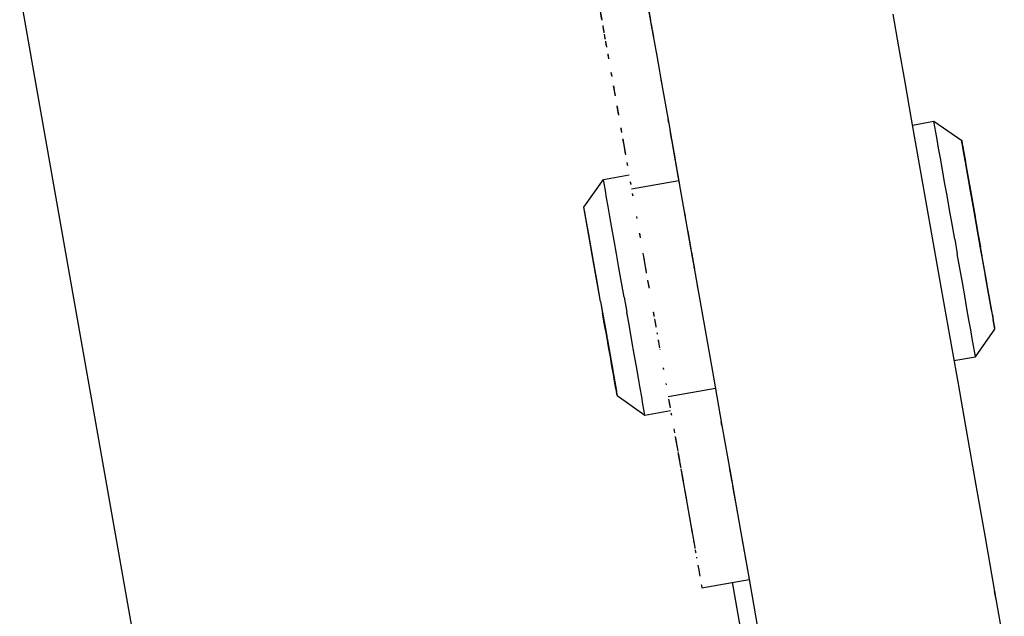
# Model space of a CAD drawing. Units: inches. Extents: x 54 to 156, y -212 to -85.
# Drawn here: x 91 to 93, y -196 to -195 of the extents above; entities that cross this region are included whole.
import ezdxf

# ---------------------------------------------------------------- set-up
doc = ezdxf.new("R2010")
doc.units = ezdxf.units.IN
doc.header["$MEASUREMENT"] = 0
doc.layers.add('_U+0421_U+043B_U+043E_U+0439 1', color=7, linetype='Continuous')

# ---------------------------------------------------------------- blocks, each defined once
blk = doc.blocks.new('block 41')
at = {"layer": '_U+0421_U+043B_U+043E_U+0439 1', "color": 250, "lineweight": 30, "true_color": 0x231f20}
for points in [[(92.5086, -194.8895), (92.5435, -194.8834)], [(92.5435, -194.8834), (92.5885, -194.9148)], [(92.5467, -194.9012), (92.5451, -194.8924)], [(92.5487, -194.9128), (92.5467, -194.9012)], [(92.5512, -194.9269), (92.5487, -194.9128)], [(92.5889, -194.9172), (92.5885, -194.9148)], [(92.5885, -194.9148), (92.5895, -194.9201)], [(92.5895, -194.9201), (92.5898, -194.922)], [(92.5898, -194.922), (92.5895, -194.9201)], [(92.5898, -194.922), (92.5945, -194.9489)], [(92.5898, -194.922), (92.5945, -194.9489)], [(92.5541, -194.9434), (92.5512, -194.9269)], [(92.591, -194.9291), (92.5908, -194.9278)], [(92.5927, -194.9384), (92.591, -194.9291)], [(92.5574, -194.9619), (92.5541, -194.9434)], [(92.5609, -194.9822), (92.5574, -194.9619)], [(92.597, -194.9628), (92.6109, -195.0419)], [(92.597, -194.9628), (92.6109, -195.0419)], [(92.5648, -195.0039), (92.5609, -194.9822)], [(92.5688, -195.0268), (92.5648, -195.0039)], [(92.573, -195.0504), (92.5688, -195.0268)], [(92.6088, -195.0295), (92.6076, -195.0232)], [(92.5772, -195.0744), (92.573, -195.0504)], [(92.6188, -195.0868), (92.6155, -195.0676)], [(92.6155, -195.0676), (92.6188, -195.0868)], [(92.5772, -195.0744), (92.5814, -195.0983)], [(92.5856, -195.1219), (92.5814, -195.0983)], [(92.6207, -195.0976), (92.6188, -195.0868)], [(92.5896, -195.1448), (92.5856, -195.1219)], [(92.5934, -195.1665), (92.5896, -195.1448)], [(92.6363, -195.1856), (92.6313, -195.1576)], [(92.6363, -195.1856), (92.6313, -195.1576)], [(92.597, -195.1868), (92.5934, -195.1665)], [(92.6363, -195.1856), (92.6339, -195.1724)], [(92.6003, -195.2053), (92.597, -195.1868)], [(92.6032, -195.2218), (92.6003, -195.2053)], [(92.642, -195.218), (92.6401, -195.207)], [(92.642, -195.218), (92.6401, -195.207)], [(92.6057, -195.2359), (92.6032, -195.2218)], [(92.642, -195.218), (92.6411, -195.2132)], [(92.6077, -195.2475), (92.6057, -195.2359)], [(92.5759, -195.2715), (92.6109, -195.2653)]]:
    blk.add_lwpolyline(points, dxfattribs=at)
blk = doc.blocks.new('block 48')
at = {"layer": '_U+0421_U+043B_U+043E_U+0439 1', "color": 250, "lineweight": 30, "true_color": 0x231f20}
for points in [[(91.0844, -194.8029), (91.0616, -194.6731)], [(91.1168, -194.9865), (91.0844, -194.8029)], [(91.1492, -195.1701), (91.1168, -194.9865)], [(91.1816, -195.3538), (91.1492, -195.1701)], [(91.214, -195.5374), (91.1816, -195.3538)], [(91.2464, -195.7211), (91.214, -195.5374)], [(92.2355, -195.736), (92.217, -195.6311)]]:
    blk.add_lwpolyline(points, dxfattribs=at)
blk = doc.blocks.new('block 59')
at = {"layer": '_U+0421_U+043B_U+043E_U+0439 1', "color": 250, "lineweight": 30, "true_color": 0x231f20}
for points in [[(92.5086, -194.8895), (92.5435, -194.8834)], [(92.5441, -194.8864), (92.5435, -194.8834)], [(92.5435, -194.8834), (92.5885, -194.9148)], [(92.5451, -194.8924), (92.5441, -194.8864)], [(92.5467, -194.9012), (92.5451, -194.8924)], [(92.5487, -194.9128), (92.5467, -194.9012)], [(92.5512, -194.9269), (92.5487, -194.9128)], [(92.5889, -194.9172), (92.5885, -194.9148)], [(92.5885, -194.9148), (92.5895, -194.9201)], [(92.5898, -194.922), (92.5889, -194.9172)], [(92.5895, -194.9201), (92.5898, -194.922)], [(92.591, -194.9291), (92.5898, -194.922)], [(92.5898, -194.922), (92.5945, -194.9489)], [(92.5898, -194.922), (92.5945, -194.9489)], [(92.5902, -194.9245), (92.5944, -194.9481)], [(92.5541, -194.9434), (92.5512, -194.9269)], [(92.5908, -194.9278), (92.5942, -194.9469)], [(92.5908, -194.9278), (92.5942, -194.9469)], [(92.5927, -194.9384), (92.591, -194.9291)], [(92.5947, -194.9497), (92.5927, -194.9384)], [(92.5574, -194.9619), (92.5541, -194.9434)], [(92.5945, -194.9489), (92.5947, -194.9497)], [(92.5947, -194.9497), (92.597, -194.9628)], [(92.597, -194.9628), (92.5947, -194.9497)], [(92.0077, -194.9779), (92.0493, -194.9705)], [(92.5609, -194.9822), (92.5574, -194.9619)], [(92.5996, -194.9776), (92.597, -194.9628)], [(92.597, -194.9628), (92.6109, -195.0419)], [(92.597, -194.9628), (92.6109, -195.0419)], [(91.9762, -195.0228), (92.0077, -194.9779)], [(92.0083, -194.9809), (92.0077, -194.9779)], [(92.0093, -194.9868), (92.0083, -194.9809)], [(92.0109, -194.9957), (92.0093, -194.9868)], [(92.5648, -195.0039), (92.5609, -194.9822)], [(92.6025, -194.9939), (92.5996, -194.9776)], [(92.5996, -194.9776), (92.6104, -195.0388)], [(92.5996, -194.9776), (92.6104, -195.0388)], [(92.601, -194.9857), (92.6103, -195.0384)], [(92.0129, -195.0073), (92.0109, -194.9957)], [(92.5688, -195.0268), (92.5648, -195.0039)], [(92.6055, -195.0113), (92.6025, -194.9939)], [(92.6028, -194.9958), (92.6102, -195.0377)], [(92.6028, -194.9958), (92.6102, -195.0377)], [(92.0154, -195.0214), (92.0129, -195.0073)], [(92.0183, -195.0378), (92.0154, -195.0214)], [(92.6088, -195.0295), (92.6055, -195.0113)], [(91.9766, -195.0252), (91.9762, -195.0228)], [(92.0031, -195.1756), (91.9762, -195.0228)], [(91.9775, -195.03), (91.9766, -195.0252)], [(91.9787, -195.0371), (91.9775, -195.03)], [(91.9803, -195.0463), (91.9787, -195.0371)], [(92.0031, -195.1756), (91.9787, -195.0371)], [(92.0031, -195.1756), (91.9787, -195.0371)], [(92.573, -195.0504), (92.5688, -195.0268)], [(92.6076, -195.0232), (92.6094, -195.0331)], [(92.6076, -195.0232), (92.6094, -195.0331)], [(92.6121, -195.0484), (92.6088, -195.0295)], [(91.9823, -195.0576), (91.9803, -195.0463)], [(92.0216, -195.0564), (92.0183, -195.0378)], [(92.5772, -195.0744), (92.573, -195.0504)], [(92.6109, -195.0419), (92.6121, -195.0484)], [(92.6121, -195.0484), (92.6155, -195.0676)], [(92.6155, -195.0676), (92.6121, -195.0484)], [(91.9847, -195.0708), (91.9823, -195.0576)], [(91.9873, -195.0856), (91.9823, -195.0576)], [(91.9873, -195.0856), (91.9823, -195.0576)], [(91.9863, -195.08), (91.9834, -195.0635)], [(91.9863, -195.08), (91.9834, -195.0635)], [(92.0251, -195.0766), (92.0216, -195.0564)], [(92.0661, -195.0656), (92.0664, -195.0676)], [(92.1452, -195.0668), (92.1463, -195.0728)], [(92.1454, -195.0679), (92.1455, -195.0685)], [(92.1457, -195.0694), (92.1462, -195.0721)], [(92.6188, -195.0868), (92.6155, -195.0676)], [(92.6222, -195.1057), (92.6155, -195.0676)], [(92.6207, -195.0976), (92.6155, -195.0676)], [(92.6383, -195.1969), (92.6155, -195.0676)], [(92.6212, -195.1002), (92.6155, -195.0676)], [(92.6215, -195.1017), (92.6155, -195.0676)], [(92.6212, -195.1002), (92.6155, -195.0676)], [(92.6383, -195.1969), (92.6155, -195.0676)], [(92.6207, -195.0976), (92.6155, -195.0676)], [(92.6211, -195.0995), (92.6155, -195.0676)], [(92.6209, -195.0982), (92.6155, -195.0676)], [(92.6222, -195.1057), (92.6155, -195.0676)], [(92.6155, -195.0676), (92.6188, -195.0868)], [(91.9873, -195.0856), (91.9847, -195.0708)], [(92.029, -195.0984), (92.0251, -195.0766)], [(92.1459, -195.0706), (92.1463, -195.0728)], [(92.1459, -195.0709), (92.1463, -195.0728)], [(92.1461, -195.0717), (92.1463, -195.0728)], [(92.1461, -195.0718), (92.1463, -195.0728)], [(92.1462, -195.0723), (92.1463, -195.0728)], [(92.1463, -195.0728), (92.1467, -195.0752)], [(92.1463, -195.0728), (92.1463, -195.073)], [(92.1463, -195.0728), (92.1466, -195.0746)], [(92.1463, -195.0728), (92.1466, -195.0745)], [(92.1463, -195.0728), (92.1463, -195.073)], [(92.1463, -195.0728), (92.1463, -195.073)], [(92.1464, -195.0734), (92.1466, -195.0748)], [(92.1465, -195.0742), (92.1466, -195.0747)], [(92.1466, -195.0746), (92.1467, -195.0753)], [(92.1479, -195.0819), (92.1492, -195.0894)], [(92.5772, -195.0744), (92.5814, -195.0983)], [(91.9901, -195.1018), (91.9873, -195.0856)], [(92.0031, -195.1756), (91.9873, -195.0856)], [(92.0031, -195.1756), (91.9873, -195.0856)], [(92.0031, -195.1756), (91.9873, -195.0856)], [(92.0031, -195.1756), (91.9873, -195.0856)], [(92.0031, -195.1756), (91.9876, -195.0872)], [(92.0031, -195.1756), (91.9876, -195.0872)], [(92.0031, -195.1756), (91.9879, -195.0894)], [(92.0031, -195.1756), (91.9879, -195.0894)], [(92.0031, -195.1756), (91.9881, -195.0906)], [(92.0031, -195.1756), (91.9881, -195.0906)], [(92.033, -195.1212), (92.029, -195.0984)], [(92.0717, -195.0975), (92.0722, -195.1005)], [(92.1508, -195.0986), (92.1512, -195.1004)], [(92.151, -195.0995), (92.1511, -195.1003)], [(92.151, -195.0998), (92.1512, -195.1004)], [(92.1511, -195.1), (92.1512, -195.1004)], [(92.1511, -195.1001), (92.1512, -195.1004)], [(92.1511, -195.1002), (92.1512, -195.1004)], [(92.1512, -195.1004), (92.1531, -195.1114)], [(92.1512, -195.1004), (92.1519, -195.1047)], [(92.1512, -195.1004), (92.1514, -195.1016)], [(92.1512, -195.1004), (92.1531, -195.1114)], [(92.1512, -195.1004), (92.1526, -195.1087)], [(92.1512, -195.1004), (92.1515, -195.1022)], [(92.1512, -195.1004), (92.1531, -195.1114)], [(92.5856, -195.1219), (92.5814, -195.0983)], [(92.6222, -195.1057), (92.6188, -195.0868)], [(91.9932, -195.1192), (91.9901, -195.1018)], [(92.153, -195.111), (92.1542, -195.1178)], [(92.6254, -195.124), (92.6222, -195.1057)], [(91.9964, -195.1375), (91.9932, -195.1192)], [(92.0372, -195.1449), (92.033, -195.1212)], [(92.0762, -195.123), (92.0764, -195.1241)], [(92.0769, -195.127), (92.0773, -195.129)], [(92.1544, -195.1189), (92.1545, -195.1194)], [(92.1546, -195.12), (92.155, -195.1224)], [(92.155, -195.1224), (92.1551, -195.1229)], [(92.1563, -195.1298), (92.1569, -195.133)], [(92.5896, -195.1448), (92.5856, -195.1219)], [(92.6285, -195.1414), (92.6254, -195.124)], [(92.637, -195.1895), (92.6268, -195.1318)], [(91.9997, -195.1564), (91.9964, -195.1375)], [(92.0414, -195.1688), (92.0372, -195.1449)], [(92.0804, -195.1466), (92.081, -195.1503)], [(92.5934, -195.1665), (92.5896, -195.1448)], [(92.6365, -195.1867), (92.6284, -195.1412)], [(92.6365, -195.1867), (92.6284, -195.1412)], [(92.6313, -195.1576), (92.6285, -195.1414)], [(92.0031, -195.1756), (91.9997, -195.1564)], [(92.0031, -195.1756), (91.9997, -195.1564)], [(92.0811, -195.151), (92.0815, -195.1528)], [(92.16, -195.1505), (92.1604, -195.1529)], [(92.16, -195.1505), (92.1604, -195.1529)], [(92.16, -195.1505), (92.1604, -195.1529)], [(92.6339, -195.1724), (92.6313, -195.1576)], [(92.0031, -195.1756), (92.0065, -195.1948)], [(92.0031, -195.1756), (92.0065, -195.1948)], [(92.0031, -195.1756), (92.0131, -195.2319)], [(92.0031, -195.1756), (92.0087, -195.2069)], [(92.0031, -195.1756), (92.0239, -195.2935)], [(92.0031, -195.1756), (92.0116, -195.2238)], [(92.0031, -195.1756), (92.0232, -195.2895)], [(92.0031, -195.1756), (92.0228, -195.2871)], [(92.0031, -195.1756), (92.023, -195.2885)], [(92.0031, -195.1756), (92.0228, -195.2871)], [(92.0031, -195.1756), (92.0232, -195.2895)], [(92.0031, -195.1756), (92.0116, -195.2238)], [(92.0031, -195.1756), (92.0239, -195.2935)], [(92.0031, -195.1756), (92.0087, -195.2069)], [(92.0031, -195.1756), (92.0131, -195.2319)], [(92.0414, -195.1688), (92.0456, -195.1928)], [(92.597, -195.1868), (92.5934, -195.1665)], [(92.6363, -195.1856), (92.6339, -195.1724)], [(92.0098, -195.2136), (92.0065, -195.1948)], [(92.0498, -195.2164), (92.0456, -195.1928)], [(92.0883, -195.1913), (92.0883, -195.1916)], [(92.6003, -195.2053), (92.597, -195.1868)], [(92.6383, -195.1969), (92.6363, -195.1856)], [(92.6399, -195.2061), (92.6383, -195.1969)], [(92.6383, -195.1969), (92.6398, -195.2056)], [(92.0905, -195.204), (92.091, -195.2071)], [(92.0912, -195.2077), (92.0912, -195.208)], [(92.0915, -195.2098), (92.0916, -195.2102)], [(92.0916, -195.2104), (92.0918, -195.2114)], [(92.0919, -195.2119), (92.0921, -195.2128)], [(92.6032, -195.2218), (92.6003, -195.2053)], [(92.6424, -195.2204), (92.6398, -195.2056)], [(92.6411, -195.2132), (92.6399, -195.2061)], [(92.0131, -195.2319), (92.0098, -195.2136)], [(92.0538, -195.2393), (92.0498, -195.2164)], [(92.0921, -195.213), (92.0921, -195.2133)], [(92.6057, -195.2359), (92.6032, -195.2218)], [(92.6109, -195.2653), (92.6424, -195.2204)], [(92.642, -195.218), (92.6411, -195.2132)], [(92.6424, -195.2204), (92.642, -195.218)], [(92.0161, -195.2493), (92.0131, -195.2319)], [(92.0136, -195.2352), (92.0217, -195.2809)], [(92.0136, -195.2352), (92.0217, -195.2809)], [(92.0577, -195.261), (92.0538, -195.2393)], [(92.0964, -195.2376), (92.0966, -195.2387)], [(92.0967, -195.2393), (92.0971, -195.2412)], [(92.6077, -195.2475), (92.6057, -195.2359)], [(92.019, -195.2656), (92.0161, -195.2493)], [(92.6093, -195.2563), (92.6077, -195.2475)], [(92.6103, -195.2623), (92.6093, -195.2563)], [(92.0216, -195.2804), (92.019, -195.2656)], [(92.0612, -195.2813), (92.0577, -195.261)], [(92.5759, -195.2715), (92.6109, -195.2653)], [(92.6109, -195.2653), (92.6103, -195.2623)], [(92.0239, -195.2935), (92.0216, -195.2804)], [(92.0645, -195.2998), (92.0612, -195.2813)], [(92.0259, -195.3048), (92.0239, -195.2935)], [(92.0239, -195.2935), (92.0245, -195.2966)], [(92.0245, -195.2966), (92.0288, -195.3212)], [(92.0245, -195.2966), (92.0288, -195.3212)], [(92.0246, -195.2975), (92.0275, -195.3136)], [(92.0248, -195.2987), (92.0272, -195.312)], [(92.0248, -195.2987), (92.0272, -195.312)], [(92.0276, -195.3141), (92.0259, -195.3048)], [(92.0674, -195.3163), (92.0645, -195.2998)], [(92.0288, -195.3212), (92.0276, -195.3141)], [(92.0296, -195.3259), (92.0288, -195.3212)], [(92.0288, -195.3212), (92.0291, -195.3231)], [(92.0291, -195.3231), (92.0301, -195.3284)], [(92.0699, -195.3304), (92.0674, -195.3163)], [(92.0301, -195.3284), (92.0296, -195.3259)], [(92.0301, -195.3284), (92.0751, -195.3598)], [(92.0719, -195.342), (92.0699, -195.3304)], [(92.0735, -195.3508), (92.0719, -195.342)], [(92.0745, -195.3568), (92.0735, -195.3508)], [(92.0751, -195.3598), (92.1167, -195.3525)], [(92.0751, -195.3598), (92.0745, -195.3568)]]:
    blk.add_lwpolyline(points, dxfattribs=at)
blk = doc.blocks.new('block 63')
at = {"layer": '_U+0421_U+043B_U+043E_U+0439 1', "color": 250, "lineweight": 30, "true_color": 0x231f20}
for points in [[(91.9986, -194.6831), (92.0752, -194.6696)], [(92.0752, -194.6698), (92.0753, -194.6702)], [(91.9988, -194.6842), (91.9989, -194.6845)], [(91.9988, -194.6842), (91.9992, -194.6862)], [(91.9988, -194.6842), (91.9992, -194.6862)], [(91.9988, -194.6842), (91.9992, -194.6862)], [(91.9988, -194.6842), (91.9992, -194.6862)], [(91.9988, -194.6842), (91.9992, -194.6862)], [(91.9988, -194.6842), (91.9992, -194.6862)], [(91.9988, -194.6842), (91.9992, -194.6862)], [(91.9988, -194.6842), (91.9992, -194.6862)], [(91.9988, -194.6842), (91.9992, -194.6862)], [(91.9988, -194.6842), (91.9992, -194.6862)], [(91.9989, -194.6845), (91.9991, -194.6856)], [(91.9989, -194.6845), (91.9991, -194.6859)], [(91.9989, -194.6845), (91.9991, -194.6859)], [(91.9991, -194.6856), (91.9992, -194.6862)], [(92.0758, -194.6732), (92.0759, -194.6735)], [(92.0761, -194.6746), (92.0762, -194.6752)], [(92.0762, -194.6752), (92.0763, -194.6761)], [(92.0769, -194.679), (92.0769, -194.6795)], [(92.0769, -194.6795), (92.0771, -194.6805)], [(92.0781, -194.6861), (92.0784, -194.6879)], [(91.9993, -194.687), (91.9994, -194.6876)], [(91.9993, -194.687), (92.0002, -194.6921)], [(92, -194.6905), (92, -194.6907)], [(92, -194.6907), (92.0001, -194.6911)], [(92.0782, -194.6869), (92.0791, -194.692)], [(92.0783, -194.6872), (92.0794, -194.6935)], [(92.0784, -194.6875), (92.0809, -194.7018)], [(92.0784, -194.6879), (92.0785, -194.6885)], [(92.079, -194.6913), (92.0797, -194.6949)], [(92.0792, -194.6921), (92.0803, -194.6988)], [(92.0793, -194.693), (92.083, -194.7141)], [(92.0794, -194.6935), (92.0831, -194.7146)], [(92.0794, -194.6936), (92.0831, -194.7146)], [(92.0795, -194.6939), (92.0832, -194.7149)], [(92.0795, -194.6941), (92.0832, -194.7151)], [(92.0797, -194.6949), (92.0797, -194.6953)], [(92.0797, -194.6952), (92.0827, -194.7122)], [(92.0802, -194.6981), (92.0816, -194.706)], [(92.0803, -194.6988), (92.082, -194.7083)], [(92.0806, -194.7), (92.0825, -194.7112)], [(92.0809, -194.7022), (92.0832, -194.7153)], [(92.081, -194.7023), (92.0816, -194.7062)], [(92.0022, -194.7033), (92.0025, -194.7048)], [(92.0023, -194.7041), (92.005, -194.7189)], [(92.0024, -194.7044), (92.0048, -194.7179)], [(92.0024, -194.7044), (92.0048, -194.718)], [(92.0025, -194.7048), (92.0031, -194.7084)], [(92.0025, -194.7048), (92.0029, -194.707)], [(92.0031, -194.7084), (92.0038, -194.7123)], [(92.0031, -194.7085), (92.0046, -194.7168)], [(92.0031, -194.7086), (92.0046, -194.7168)], [(92.0032, -194.7087), (92.0046, -194.7167)], [(92.0032, -194.709), (92.0046, -194.7166)], [(92.0032, -194.709), (92.0045, -194.7166)], [(92.0032, -194.7092), (92.0045, -194.7165)], [(92.0033, -194.7093), (92.0045, -194.7165)], [(92.0033, -194.7098), (92.0044, -194.7157)], [(92.0034, -194.7101), (92.0047, -194.7172)], [(92.0034, -194.7103), (92.0042, -194.7148)], [(92.0036, -194.7112), (92.004, -194.7136)], [(92.0038, -194.7123), (92.0045, -194.7165)], [(92.0044, -194.7156), (92.0048, -194.7182)], [(92.0045, -194.7165), (92.005, -194.7192)], [(92.0811, -194.7033), (92.0833, -194.7158)], [(92.0814, -194.7049), (92.0817, -194.7068)], [(92.0816, -194.706), (92.0836, -194.717)], [(92.0816, -194.7061), (92.0818, -194.7073)], [(92.0816, -194.7062), (92.0836, -194.717)], [(92.0817, -194.7067), (92.0836, -194.7172)], [(92.0818, -194.7073), (92.0822, -194.7095)], [(92.0819, -194.7079), (92.0836, -194.7174)], [(92.082, -194.7082), (92.0835, -194.7168)], [(92.0821, -194.7087), (92.0836, -194.7176)], [(92.0821, -194.7087), (92.0831, -194.7147)], [(92.0821, -194.7088), (92.0835, -194.7168)], [(92.0823, -194.7101), (92.0837, -194.7179)], [(92.0826, -194.7115), (92.0837, -194.7181)], [(92.0829, -194.7131), (92.0838, -194.7184)], [(92.0831, -194.7147), (92.0835, -194.7168)], [(92.0832, -194.7148), (92.0838, -194.7187)], [(92.0835, -194.7167), (92.0839, -194.719)], [(92.0835, -194.7168), (92.084, -194.7193)], [(92.0838, -194.7182), (92.0839, -194.7192)], [(92.0066, -194.7281), (92.007, -194.7303)], [(92.0068, -194.7293), (92.0071, -194.7308)], [(92.0069, -194.7302), (92.007, -194.7304)], [(92.007, -194.7303), (92.0079, -194.7354)], [(92.007, -194.7304), (92.0072, -194.7316)], [(92.0072, -194.7318), (92.0085, -194.7389)], [(92.0074, -194.7327), (92.0083, -194.738)], [(92.0074, -194.7328), (92.0083, -194.7378)], [(92.0074, -194.733), (92.0083, -194.7377)], [(92.0075, -194.7332), (92.0082, -194.7374)], [(92.0075, -194.7333), (92.0082, -194.7374)], [(92.0075, -194.7335), (92.0082, -194.7372)], [(92.0076, -194.7336), (92.0082, -194.7371)], [(92.0076, -194.734), (92.0081, -194.7367)], [(92.0849, -194.7247), (92.0854, -194.7273)], [(92.085, -194.7253), (92.0863, -194.7325)], [(92.085, -194.7253), (92.0863, -194.7326)], [(92.0851, -194.7257), (92.0863, -194.7328)], [(92.0851, -194.726), (92.0861, -194.7317)], [(92.0852, -194.7262), (92.0856, -194.7287)], [(92.0852, -194.7263), (92.0859, -194.7305)], [(92.0853, -194.7268), (92.0856, -194.7288)], [(92.0854, -194.7273), (92.0863, -194.7328)], [(92.0863, -194.7328), (92.087, -194.7367)], [(92.0864, -194.7332), (92.0869, -194.736)], [(92.0865, -194.7336), (92.0872, -194.7378)], [(92.0865, -194.7338), (92.0873, -194.7384)], [(92.0077, -194.7346), (92.008, -194.7362)], [(92.0079, -194.7354), (92.0087, -194.7401)], [(92.009, -194.7421), (92.0098, -194.7463)], [(92.0094, -194.7441), (92.0102, -194.7486)], [(92.0097, -194.7459), (92.0099, -194.7467)], [(92.0098, -194.7463), (92.0105, -194.7502)], [(92.0866, -194.7343), (92.0877, -194.7406)], [(92.0868, -194.7356), (92.0888, -194.747)], [(92.0869, -194.7362), (92.0885, -194.7448)], [(92.0878, -194.7411), (92.0883, -194.7438)], [(92.0881, -194.7427), (92.0887, -194.746)], [(92.0881, -194.7429), (92.0889, -194.7474)], [(92.0885, -194.7453), (92.089, -194.7479)], [(92.011, -194.7534), (92.0119, -194.7581)], [(92.0111, -194.7536), (92.0119, -194.7583)], [(92.0111, -194.754), (92.0128, -194.7632)], [(92.0112, -194.7544), (92.0127, -194.7626)], [(92.0113, -194.755), (92.0125, -194.7618)], [(92.0115, -194.7558), (92.0123, -194.7608)], [(92.0116, -194.7564), (92.0122, -194.7601)], [(92.0116, -194.7567), (92.0121, -194.7596)], [(92.0117, -194.7569), (92.0121, -194.7595)], [(92.0117, -194.7571), (92.0121, -194.7592)], [(92.0117, -194.7574), (92.012, -194.7589)], [(92.0119, -194.7581), (92.0128, -194.7634)], [(92.0147, -194.7742), (92.0153, -194.7773)], [(92.0147, -194.7743), (92.0161, -194.7819)], [(92.0148, -194.7747), (92.0159, -194.7812)], [(92.0149, -194.7753), (92.0158, -194.7804)], [(92.015, -194.7756), (92.0157, -194.7798)], [(92.015, -194.7759), (92.0156, -194.7794)], [(92.015, -194.7759), (92.0156, -194.7793)], [(92.015, -194.7761), (92.0156, -194.779)], [(92.0151, -194.7763), (92.0155, -194.7788)], [(92.0153, -194.7773), (92.0161, -194.782)], [(92.0199, -194.8039), (92.0202, -194.8056)], [(92.02, -194.8043), (92.021, -194.8099)], [(92.0201, -194.8049), (92.0207, -194.8079)], [(92.0202, -194.8056), (92.0212, -194.8108)], [(92.0238, -194.826), (92.0243, -194.8287)], [(92.0239, -194.8261), (92.0265, -194.8409)], [(92.0242, -194.8279), (92.0262, -194.8395)], [(92.0242, -194.8282), (92.0261, -194.8389)], [(92.0242, -194.8283), (92.0261, -194.8388)], [(92.0243, -194.8287), (92.0257, -194.8367)], [(92.1007, -194.8144), (92.1009, -194.8152)], [(92.1009, -194.8152), (92.1023, -194.8232)], [(92.1011, -194.8164), (92.1023, -194.8234)], [(92.1023, -194.8232), (92.1023, -194.8235)], [(92.025, -194.8328), (92.0259, -194.8374)], [(92.0257, -194.8367), (92.0267, -194.8421)], [(92.0296, -194.8585), (92.0301, -194.8617)], [(92.0296, -194.8585), (92.0321, -194.8729)], [(92.0296, -194.8587), (92.0321, -194.8726)], [(92.0297, -194.8594), (92.032, -194.8722)], [(92.0297, -194.8594), (92.0319, -194.8719)], [(92.0298, -194.8597), (92.0319, -194.8718)], [(92.0298, -194.8597), (92.0319, -194.8719)], [(92.0299, -194.8603), (92.0318, -194.8711)], [(92.03, -194.8611), (92.0313, -194.8684)], [(92.0301, -194.8617), (92.0317, -194.8703)], [(92.0317, -194.8703), (92.0322, -194.8733)], [(92.1124, -194.8806), (92.1129, -194.8835)], [(92.1126, -194.8819), (92.1131, -194.8846)], [(92.1129, -194.8835), (92.1133, -194.8856)], [(92.0358, -194.8939), (92.0364, -194.897)], [(92.0359, -194.8941), (92.0371, -194.9009)], [(92.0359, -194.8947), (92.0369, -194.9002)], [(92.036, -194.8949), (92.0369, -194.9)], [(92.036, -194.8949), (92.0369, -194.8998)], [(92.036, -194.8952), (92.0368, -194.8995)], [(92.036, -194.8952), (92.0368, -194.8996)], [(92.0361, -194.8957), (92.0367, -194.8987)], [(92.0362, -194.8959), (92.0366, -194.8985)], [(92.0362, -194.896), (92.0371, -194.9014)], [(92.0362, -194.8963), (92.0371, -194.9014)], [(92.0364, -194.897), (92.0372, -194.9015)], [(92.0365, -194.8978), (92.0371, -194.9014)], [(92.1153, -194.8973), (92.1177, -194.9108)], [(92.1162, -194.9023), (92.1178, -194.9111)], [(92.1175, -194.9098), (92.1195, -194.9207)], [(92.0389, -194.9117), (92.0396, -194.9154)], [(92.039, -194.9121), (92.0432, -194.9359)], [(92.039, -194.9121), (92.0432, -194.936)], [(92.039, -194.9121), (92.0432, -194.936)], [(92.0391, -194.9127), (92.0431, -194.9351)], [(92.0393, -194.9134), (92.0413, -194.9248)], [(92.0393, -194.9137), (92.0408, -194.9221)], [(92.0394, -194.914), (92.0407, -194.9217)], [(92.0394, -194.914), (92.0408, -194.922)], [(92.0394, -194.9142), (92.0404, -194.9199)], [(92.0396, -194.9154), (92.0413, -194.9248)], [(92.0413, -194.9248), (92.0429, -194.9342)], [(92.1176, -194.9102), (92.1229, -194.94)], [(92.1176, -194.9103), (92.1178, -194.9113)], [(92.1178, -194.9113), (92.1195, -194.9207)], [(92.1195, -194.9207), (92.12, -194.924)], [(92.1196, -194.9216), (92.1228, -194.9398)], [(92.1198, -194.9225), (92.1226, -194.9387)], [(92.1201, -194.9242), (92.1223, -194.9368)], [(92.1201, -194.9245), (92.1222, -194.9365)], [(92.1202, -194.9248), (92.1222, -194.9362)], [(92.0429, -194.9342), (92.0435, -194.9376)], [(92.1222, -194.9359), (92.1253, -194.9537)], [(92.1223, -194.937), (92.1229, -194.94)], [(92.1229, -194.94), (92.1231, -194.9414)], [(92.1229, -194.9401), (92.1292, -194.9761)], [(92.123, -194.9406), (92.13, -194.9804)], [(92.1231, -194.9415), (92.1312, -194.9872)], [(92.1232, -194.9417), (92.1311, -194.9868)], [(92.0457, -194.95), (92.0463, -194.9535)], [(92.0458, -194.9503), (92.0466, -194.955)], [(92.0461, -194.9522), (92.0464, -194.9541)], [(92.0461, -194.9523), (92.0464, -194.9541)], [(92.0461, -194.9523), (92.0464, -194.9541)], [(92.0463, -194.9533), (92.0463, -194.9536)], [(92.0463, -194.9535), (92.0466, -194.9552)], [(92.1232, -194.9418), (92.1311, -194.9865)], [(92.1279, -194.9688), (92.1281, -194.9696)], [(92.1281, -194.9696), (92.1282, -194.9701)], [(92.0512, -194.9814), (92.0515, -194.9831)], [(92.0513, -194.9816), (92.0519, -194.9854)], [(92.0515, -194.9831), (92.052, -194.9858)], [(92.0533, -194.9931), (92.1298, -194.9796)], [(92.0546, -195.0003), (92.055, -195.003)], [(92.0546, -195.0007), (92.0552, -195.0041)], [(92.055, -195.003), (92.0553, -195.0043)], [(92.1377, -195.0241), (92.1401, -195.0375)], [(92.0612, -195.0377), (92.0613, -195.0387)], [(92.0613, -195.0387), (92.0618, -195.0413)], [(92.0659, -195.0647), (92.0667, -195.0691)], [(92.066, -195.0648), (92.0673, -195.0722)], [(92.0664, -195.0672), (92.067, -195.0705)], [(92.0666, -195.0684), (92.0668, -195.0696)], [(92.0667, -195.0691), (92.0673, -195.0723)], [(92.144, -195.0598), (92.1442, -195.061)], [(92.144, -195.0598), (92.1496, -195.0918)], [(92.1442, -195.0612), (92.1493, -195.0901)], [(92.1444, -195.0623), (92.1493, -195.0901)], [(92.1452, -195.0664), (92.1488, -195.0872)], [(92.1456, -195.0691), (92.1485, -195.0853)], [(92.1457, -195.0696), (92.1484, -195.085)], [(92.072, -195.0994), (92.0773, -195.1291)], [(92.1494, -195.0904), (92.1497, -195.0919)], [(92.1502, -195.0949), (92.1503, -195.0957)], [(92.1503, -195.0958), (92.1552, -195.1233)], [(92.0731, -195.1055), (92.0734, -195.1072)], [(92.0732, -195.1056), (92.0736, -195.1081)], [(92.0734, -195.1072), (92.0736, -195.1082)], [(92.076, -195.1217), (92.0764, -195.1238)], [(92.076, -195.1217), (92.0766, -195.1251)], [(92.076, -195.122), (92.0765, -195.1249)], [(92.076, -195.122), (92.0765, -195.1249)], [(92.0761, -195.1221), (92.0765, -195.1248)], [(92.0761, -195.1223), (92.0765, -195.1247)], [(92.0764, -195.1238), (92.0766, -195.1251)], [(92.0772, -195.1288), (92.0773, -195.1291)], [(92.0773, -195.1291), (92.0774, -195.1298)], [(92.0794, -195.1411), (92.08, -195.1443)], [(92.0794, -195.1412), (92.0813, -195.1521)], [(92.0795, -195.1415), (92.0808, -195.1491)], [(92.0795, -195.1415), (92.0808, -195.1491)], [(92.0795, -195.1416), (92.0808, -195.1489)], [(92.0795, -195.1418), (92.0807, -195.1486)], [(92.08, -195.1443), (92.0808, -195.1493)], [(92.0808, -195.1493), (92.0817, -195.1542)], [(92.0885, -195.1927), (92.0887, -195.1939)], [(92.0886, -195.1931), (92.0897, -195.1994)], [(92.0887, -195.1939), (92.0896, -195.1992)], [(92.0896, -195.1992), (92.0898, -195.2)], [(92.0913, -195.2084), (92.0916, -195.2101)], [(92.0914, -195.2089), (92.0928, -195.2171)], [(92.0915, -195.2098), (92.0927, -195.2164)], [(92.0916, -195.21), (92.0927, -195.2163)], [(92.0916, -195.2101), (92.0926, -195.2158)], [(92.0926, -195.2158), (92.0929, -195.2175)], [(92.0944, -195.2262), (92.0947, -195.2276)], [(92.0944, -195.2263), (92.0949, -195.2287)], [(92.0945, -195.2266), (92.0948, -195.2285)], [(92.0946, -195.2274), (92.0947, -195.2278)], [(92.0947, -195.2276), (92.0949, -195.2289)], [(92.0967, -195.2391), (92.0969, -195.2403)], [(92.0967, -195.2393), (92.0971, -195.2413)], [(92.0968, -195.2395), (92.097, -195.2411)], [(92.0969, -195.2403), (92.0971, -195.2415)], [(92.0971, -195.2415), (92.0987, -195.2508)], [(92.0983, -195.2484), (92.0987, -195.2507)], [(92.0993, -195.2537), (92.0993, -195.254)], [(92.1045, -195.2835), (92.105, -195.286)], [(92.1046, -195.2839), (92.1047, -195.2843)], [(92.1046, -195.2841), (92.1048, -195.2849)], [(92.1047, -195.2843), (92.1048, -195.2852)], [(92.1089, -195.3086), (92.1093, -195.3108)], [(92.1127, -195.3299), (92.1892, -195.3164)], [(92.1134, -195.3341), (92.1159, -195.3479)], [(92.1138, -195.336), (92.1154, -195.3452)], [(92.1139, -195.3365), (92.1145, -195.3399)], [(92.1139, -195.3367), (92.1152, -195.3443)], [(92.114, -195.3375), (92.115, -195.3432)], [(92.1144, -195.3393), (92.1146, -195.3407)], [(92.1145, -195.3399), (92.1153, -195.3445)], [(92.1173, -195.3562), (92.1181, -195.3603)], [(92.1219, -195.3822), (92.1231, -195.3888)], [(92.1242, -195.3949), (92.127, -195.4109)], [(92.1242, -195.3951), (92.1269, -195.4103)], [(92.1242, -195.3954), (92.1267, -195.4096)], [(92.1244, -195.3963), (92.1262, -195.4065)], [(92.1245, -195.3966), (92.1247, -195.3982)], [(92.1245, -195.3967), (92.1259, -195.4048)], [(92.1246, -195.3972), (92.1255, -195.4028)], [(92.1247, -195.3982), (92.126, -195.4053)], [(92.1264, -195.4076), (92.1271, -195.4116)], [(92.1267, -195.4095), (92.1283, -195.4183)], [(92.1272, -195.4124), (92.1274, -195.4131)], [(92.1285, -195.4198), (92.1287, -195.4204)], [(92.1288, -195.4211), (92.1296, -195.426)], [(92.1289, -195.4217), (92.1309, -195.4332)], [(92.129, -195.4221), (92.1308, -195.4325)], [(92.1291, -195.4228), (92.1306, -195.4314)], [(92.1292, -195.4237), (92.1328, -195.4439)], [(92.1295, -195.425), (92.1299, -195.4276)], [(92.1295, -195.4254), (92.1298, -195.4269)], [(92.1296, -195.426), (92.1311, -195.4342)], [(92.2104, -195.4364), (92.2138, -195.4559)], [(92.1316, -195.437), (92.1328, -195.4439)], [(92.1328, -195.4439), (92.1331, -195.4459)], [(92.1335, -195.4476), (92.1343, -195.4527)], [(92.1337, -195.4492), (92.1368, -195.4666)], [(92.1339, -195.4504), (92.1367, -195.4658)], [(92.1342, -195.4521), (92.1365, -195.4649)], [(92.2109, -195.4392), (92.2124, -195.4478)], [(92.2111, -195.4403), (92.2137, -195.4553)], [(92.212, -195.4455), (92.2163, -195.4697)], [(92.2121, -195.4462), (92.2163, -195.4698)], [(92.2124, -195.4478), (92.2125, -195.4485)], [(92.2124, -195.448), (92.2163, -195.4701)], [(92.2129, -195.4505), (92.2164, -195.4704)], [(92.213, -195.4514), (92.2164, -195.4706)], [(92.213, -195.4514), (92.2164, -195.4706)], [(92.1343, -195.4527), (92.1359, -195.4613)], [(92.1344, -195.4529), (92.1511, -195.5475)], [(92.1359, -195.4613), (92.137, -195.4675)], [(92.214, -195.4569), (92.216, -195.4682)], [(92.2142, -195.4581), (92.2146, -195.4604)], [(92.2159, -195.4678), (92.2165, -195.471)], [(92.1371, -195.4686), (92.1374, -195.4698)], [(92.1374, -195.4698), (92.1376, -195.4709)], [(92.1394, -195.4816), (92.1396, -195.4825)], [(92.1397, -195.4828), (92.1424, -195.4986)], [(92.1397, -195.4829), (92.1403, -195.4863)], [(92.1397, -195.4833), (92.1423, -195.498)], [(92.1398, -195.4835), (92.1423, -195.4977)], [(92.1399, -195.4839), (92.1422, -195.4973)], [(92.217, -195.474), (92.2174, -195.4759)], [(92.2171, -195.4742), (92.218, -195.4796)], [(92.2171, -195.4742), (92.218, -195.4795)], [(92.2171, -195.4743), (92.2186, -195.4829)], [(92.2171, -195.4746), (92.2202, -195.4921)], [(92.2172, -195.4747), (92.2214, -195.4988)], [(92.2172, -195.4748), (92.2218, -195.5013)], [(92.2173, -195.4758), (92.2194, -195.4876)], [(92.2182, -195.4806), (92.2182, -195.4808)], [(92.2182, -195.4808), (92.2183, -195.4812)], [(92.1401, -195.4856), (92.1419, -195.4955)], [(92.1402, -195.486), (92.1418, -195.4951)], [(92.1403, -195.4863), (92.1417, -195.4943)], [(92.1417, -195.4943), (92.1424, -195.4985)], [(92.1425, -195.4989), (92.1426, -195.4997)], [(92.2233, -195.5096), (92.2234, -195.5104)], [(92.2241, -195.5142), (92.2243, -195.5154)], [(92.1467, -195.5229), (92.1468, -195.5235)], [(92.1469, -195.5239), (92.1475, -195.5272)], [(92.1469, -195.524), (92.1471, -195.5247)], [(92.147, -195.5244), (92.1472, -195.5257)], [(92.1471, -195.5247), (92.1479, -195.5296)], [(92.1473, -195.5263), (92.1559, -195.5749)], [(92.15, -195.5417), (92.1507, -195.5457)], [(92.1503, -195.5431), (92.1515, -195.5501)], [(92.1505, -195.5442), (92.1512, -195.5482)], [(92.1507, -195.5457), (92.1519, -195.5522)], [(92.1539, -195.5634), (92.1541, -195.5649)], [(92.2321, -195.5595), (92.2324, -195.5614)], [(92.2328, -195.5635), (92.2339, -195.5696)], [(92.154, -195.5642), (92.1543, -195.5657)], [(92.1541, -195.5649), (92.1544, -195.5664)], [(92.1557, -195.5738), (92.1561, -195.5761)], [(92.1565, -195.5783), (92.1572, -195.5822)], [(92.2337, -195.5687), (92.2339, -195.5697)], [(92.2355, -195.5789), (92.2356, -195.5792)], [(92.2356, -195.5792), (92.2357, -195.58)], [(92.1572, -195.5822), (92.1574, -195.5834)], [(92.1586, -195.5904), (92.1589, -195.5919)], [(92.2376, -195.5909), (92.238, -195.593)], [(92.238, -195.593), (92.2383, -195.5946)], [(92.1609, -195.6032), (92.1615, -195.6065)], [(92.1609, -195.6034), (92.1622, -195.6107)], [(92.1615, -195.6065), (92.1622, -195.6107)], [(92.1622, -195.6107), (92.1629, -195.6146)], [(92.1629, -195.6146), (92.1635, -195.6182)], [(92.1635, -195.6182), (92.164, -195.6211)], [(92.1674, -195.6399), (92.2439, -195.6264)], [(92.2434, -195.6235), (92.2434, -195.6239)], [(92.2434, -195.6239), (92.2436, -195.6247)], [(92.1665, -195.6348), (92.1667, -195.636)], [(92.1667, -195.636), (92.1669, -195.6374)], [(92.1669, -195.6374), (92.1671, -195.6385)], [(92.1671, -195.6385), (92.1672, -195.6392)], [(92.1672, -195.6392), (92.1673, -195.6397)]]:
    blk.add_lwpolyline(points, dxfattribs=at)
blk = doc.blocks.new('block 65')
at = {"layer": '_U+0421_U+043B_U+043E_U+0439 1', "color": 250, "lineweight": 30, "true_color": 0x231f20}
for points in [[(92.0775, -194.6825), (92.0854, -194.7277)], [(92.4768, -194.7095), (92.4862, -194.7627)], [(92.0854, -194.7277), (92.0941, -194.777)], [(92.4862, -194.7627), (92.4963, -194.8197)], [(92.0941, -194.777), (92.1035, -194.8302)], [(92.4963, -194.8197), (92.5069, -194.8802)], [(92.1035, -194.8302), (92.1136, -194.8872)], [(92.1136, -194.8872), (92.1242, -194.9477)], [(92.5069, -194.8802), (92.5182, -194.9442)], [(92.1242, -194.9477), (92.1355, -195.0117)], [(92.5182, -194.9442), (92.5301, -195.0114)], [(92.1355, -195.0117), (92.1474, -195.0789)], [(92.5301, -195.0114), (92.5425, -195.0817)], [(92.1474, -195.0789), (92.1481, -195.083)], [(92.1474, -195.0789), (92.1597, -195.1492)], [(92.5425, -195.0817), (92.5554, -195.1549)], [(92.1597, -195.1492), (92.1727, -195.2224)], [(92.5554, -195.1549), (92.5687, -195.2308)], [(92.1727, -195.2224), (92.186, -195.2983)], [(92.5687, -195.2308), (92.5826, -195.3093)], [(92.186, -195.2983), (92.1999, -195.3768)], [(92.5826, -195.3093), (92.5969, -195.3903)], [(92.1999, -195.3768), (92.1989, -195.3711)], [(92.1999, -195.3768), (92.2142, -195.4577)], [(92.1999, -195.3768), (92.2009, -195.3827)], [(92.5969, -195.3903), (92.6115, -195.4734)], [(92.2142, -195.4577), (92.2288, -195.5409)], [(92.6115, -195.4734), (92.6266, -195.5587)], [(92.2288, -195.5409), (92.2439, -195.6262)], [(92.6266, -195.5587), (92.6419, -195.6459)], [(92.6266, -195.5587), (92.6419, -195.6459)], [(92.2439, -195.6262), (92.2592, -195.7134)], [(92.6443, -195.6592), (92.6419, -195.6459)], [(92.6419, -195.6459), (92.6576, -195.7348)]]:
    blk.add_lwpolyline(points, dxfattribs=at)
blk = doc.blocks.new('block 36')
at = {"layer": '_U+0421_U+043B_U+043E_U+0439 1'}
for name in ['block 65', 'block 48', 'block 63', 'block 59', 'block 41']:
    blk.add_blockref(name, (0, 0), dxfattribs=at)

msp = doc.modelspace()

# ---------------------------------------------------------------- block references
at = {"layer": '_U+0421_U+043B_U+043E_U+0439 1'}
msp.add_blockref('block 36', (0, 0), dxfattribs=at)

doc.saveas('drawing.dxf')
